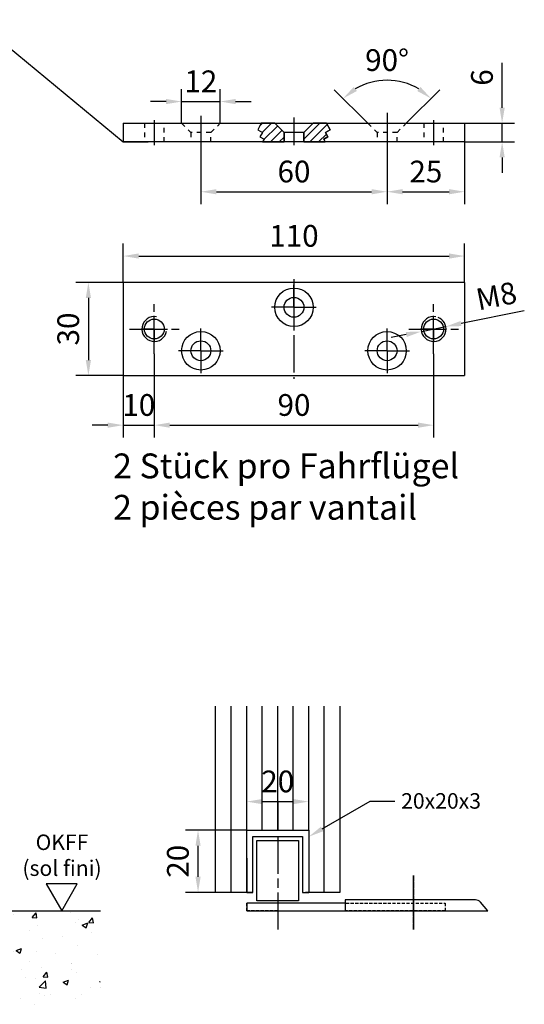
# Model space of a CAD drawing. Units: millimetres. Extents: x -8 to 1180, y -2828 to 5537.
# Drawn here: x 270 to 433, y 4899 to 5216 of the extents above; entities that cross this region are included whole.
import ezdxf
from ezdxf import colors
from ezdxf.entities.mleader import LeaderData, LeaderLine
from ezdxf.math import Vec2, Vec3

# ---------------------------------------------------------------- set-up
doc = ezdxf.new("R2010")
doc.units = ezdxf.units.MM
for name, pattern in [('BLOCK bauseits Horizontalprofil FF unten$0$CENTERLINE', [30, 12, -1.5, 3, -1.5, 12]), ('BLOCK bauseits Horizontalprofil FF unten$0$SL2', [1.125, 0.75, -0.125, 0.125, -0.125]), ('BLOCK bauseits Horizontalprofil FF unten$0$SL3', [1.5, 1, -0.5]), ('BLOCK bauseits Horizontalprofil FF unten$0$SL5', [0]), ('CENTERLINE', [30, 12, -1.5, 3, -1.5, 12]), ('HIDDEN', [4.5, 1.5, -1.5, 1.5])]:
    doc.linetypes.add(name, pattern=pattern)
for name, color, linetype in [('2', 7, 'Continuous'), ('BLOCK bauseits Horizontalprofil FF unten$0$Dick', 2, 'Continuous'), ('Dick', 2, 'Continuous'), ('Mass', 7, 'Continuous'), ('Wand', 7, 'Continuous')]:
    doc.layers.add(name, color=color, linetype=linetype)
doc.layers.add('BLOCK bauseits Horizontalprofil FF unten$0$Schraffur', color=7, linetype='Continuous', true_color=0xc0c0c0)
doc.styles.add('Bemassungstext (DORMA)', font='isocpeur.ttf')
doc.styles.get("Standard").update_dxf_attribs({"font": 'arial.ttf'})
doc.dimstyles.new('DORMA_M', dxfattribs={"dimtxt": 3.5, "dimasz": 2.5, "dimexe": 2, "dimexo": 0, "dimgap": 1.5, "dimtad": 1, "dimdec": 8, "dimtxsty": 'Bemassungstext (DORMA)', "dimcen": 0.1, "dimclrt": 256, "dimadec": 8, "dimazin": 2, "dimtfac": 1, "dimtdec": 8, "dimtmove": 0, "dimatfit": 3, "dimfxl": 1, "dimtolj": 1, "dimarcsym": 0})

# ---------------------------------------------------------------- blocks, each defined once
blk = doc.blocks.new('*U28')
at = {"layer": 'Wand'}
h = blk.add_hatch(dxfattribs=at)
h.set_pattern_fill('AR-CONC', color=1, scale=0.1)
h.set_pattern_definition([(50, (-411.201, 287.727), (18.21847, -1.5939), [1.905, -20.955]), (355, (-411.201, 287.727), (-3.52434, 19.1057), [1.524, -16.76406]), (100.4514, (-409.683, 287.595), (14.6941, 17.5118), [1.619, -17.809]), (46.184, (-411.201, 292.807), (27.1079, -4.2042), [2.8575, -31.4325]), (96.6356, (-408.942, 292.457), (23.7404, 24.7426), [2.4285, -26.7136]), (351.184, (-411.2, 292.807), (23.7404, 24.7426), [2.286, -25.146]), (21, (-408.661, 291.537), (15.16144, -10.2265), [1.905, -20.955]), (326, (-408.661, 291.537), (6.1802, 18.4188), [1.524, -16.764]), (71.4514, (-407.398, 290.685), (21.34164, 8.1923), [1.619, -17.809]), (37.5, (-411.201, 287.7275), (0.30886, 8.455504), [0, -16.5608, 0, -17.018, 0, -16.8275]), (7.5, (-411.201, 287.7275), (6.68197, 10.01806), [0, -9.7028, 0, -16.1798, 0, -6.4135]), (327.5, (-416.8654, 287.7275), (13.55906, -0.572874), [0, -6.35, 0, -19.812, 0, -26.289]), (317.5, (-419.405, 287.727), (14.81292, 2.54265), [0, -8.255, 0, -13.1572, 0, -18.669])])
h.paths.add_polyline_path([(-131.55, 0), (42.89, 0), (42.89, -30.08), (-131.55, -30.08)])
at = {"layer": 'Wand', "color": 7}
blk.add_line((-131.55, 0), (43, 0), dxfattribs=at)
blk = doc.blocks.new('OKFF')
at = {"layer": 'Mass'}
blk.add_lwpolyline([(0, 0), (5, 8.66), (-5, 8.66), (0, 0)], dxfattribs=at)
at = {"layer": 'Mass', "insert": (0.1, 24.59), "char_height": 5, "width": 45.3661, "attachment_point": 2}
blk.add_mtext('OKFF \\P(sol fini)', dxfattribs=at)
blk = doc.blocks.new('BLOCK bauseits Horizontalprofil FF unten')
at = {"layer": 'BLOCK bauseits Horizontalprofil FF unten$0$Dick', "color": 1, "linetype": 'BLOCK bauseits Horizontalprofil FF unten$0$CENTERLINE'}
for p, q in [((-20, -30.94), (-20, -40)), ((-20, -42), (-20, -73.03))]:
    blk.add_line(p, q, dxfattribs=at)
at = {"layer": 'BLOCK bauseits Horizontalprofil FF unten$0$Dick', "color": 2, "linetype": 'BLOCK bauseits Horizontalprofil FF unten$0$SL5'}
for p, q in [((-30, -60), (-30, -40)), ((-30, -40), (-10, -40)), ((-10, -40), (-10, -60)), ((-28, -60), (-28, -42)), ((-28, -42), (-12, -42)), ((-12, -42), (-12, -60)), ((-30, -60), (-28, -60)), ((-12, -60), (-10, -60))]:
    blk.add_line(p, q, dxfattribs=at)
at = {"layer": 'BLOCK bauseits Horizontalprofil FF unten$0$Dick', "color": 252, "linetype": 'BLOCK bauseits Horizontalprofil FF unten$0$SL5'}
for p, q in [((-26.75, -62.76), (-26.75, -43.26)), ((-26.75, -43.26), (-13.25, -43.26)), ((-13.25, -43.26), (-13.25, -62.76)), ((-13.25, -62.76), (-26.75, -62.76))]:
    blk.add_line(p, q, dxfattribs=at)
at = {"layer": 'BLOCK bauseits Horizontalprofil FF unten$0$Dick', "color": 40, "linetype": 'Continuous'}
for p, q in [((-30, -49), (-30, -60)), ((-10, -49), (-10, -60))]:
    blk.add_line(p, q, dxfattribs=at)
at = {"layer": 'BLOCK bauseits Horizontalprofil FF unten$0$Dick', "color": 40}
for p, q in [((43.78, -62.46), (1.7, -62.46)), ((1.7, -62.46), (1.7, -65.96)), ((47.7, -65.96), (45.3, -63.16)), ((1.7, -65.96), (47.7, -65.96))]:
    blk.add_line(p, q, dxfattribs=at)
at = {"layer": 'BLOCK bauseits Horizontalprofil FF unten$0$Dick', "color": 1, "linetype": 'BLOCK bauseits Horizontalprofil FF unten$0$SL3'}
for p, q in [((-30, -65.96), (-30, -63.46)), ((-20, -65.96), (-30, -65.96)), ((16, -65.96), (1.7, -65.96)), ((2, -63.46), (34, -63.46)), ((34, -65.96), (16, -65.96)), ((34, -63.46), (34, -65.96))]:
    blk.add_line(p, q, dxfattribs=at)
at = {"layer": 'BLOCK bauseits Horizontalprofil FF unten$0$Dick'}
blk.add_line((15.1, -65.96), (26.74, -65.96), dxfattribs=at)
for points in [[(-28, -60), (-40, -60), (-40, 0)], [(0, 0), (0, -60), (-11, -60)], [(1.7, -63.46), (-30, -63.46), (-30, -65.96), (1.7, -65.96)]]:
    blk.add_lwpolyline(points, dxfattribs=at)
at = {"layer": 'BLOCK bauseits Horizontalprofil FF unten$0$Dick', "color": 1, "linetype": 'BLOCK bauseits Horizontalprofil FF unten$0$SL2'}
blk.add_lwpolyline([(23.7, -54.57), (23.7, -71.97), (23.7, -54.57)], dxfattribs=at)
at = {"layer": 'BLOCK bauseits Horizontalprofil FF unten$0$Dick', "color": 40}
blk.add_arc((43.78, -64.46), 2, 40.6017, 89.9996, dxfattribs=at)
at = {"layer": 'BLOCK bauseits Horizontalprofil FF unten$0$Schraffur', "color": 7}
for p, q in [((-35, -60), (-35, 0)), ((-30, -40), (-30, 0)), ((-25, -40), (-25, 0)), ((-20, -40), (-20, 0)), ((-15, -40), (-15, 0)), ((-10, -40), (-10, 0)), ((-5, -60), (-5, 0))]:
    blk.add_line(p, q, dxfattribs=at)
blk = doc.blocks.new('*D47')
at = {"layer": 'Mass', "color": 0, "lineweight": -2, "transparency": 16777216}
for p, q in [((343.61, 4955.16), (343.61, 4968.37)), ((363.61, 4955.16), (363.61, 4968.37)), ((348.61, 4964.37), (358.61, 4964.37))]:
    blk.add_line(p, q, dxfattribs=at)
at = {"layer": 'Mass', "color": 0, "transparency": 16777216}
for points in [[(348.61, 4965.2), (348.61, 4963.54), (343.61, 4964.37)], [(358.61, 4965.2), (358.61, 4963.54), (363.61, 4964.37)]]:
    blk.add_solid(points, dxfattribs=at)
at = {"layer": 'Mass', "transparency": 16777216, "insert": (353.61, 4970.87), "char_height": 7, "attachment_point": 5, "style": 'Bemassungstext (DORMA)'}
blk.add_mtext('\\A1;20', dxfattribs=at)
blk = doc.blocks.new('*D48')
at = {"layer": 'Mass', "color": 0, "lineweight": -2, "transparency": 16777216}
for p, q in [((343.61, 4955.16), (323.94, 4955.16)), ((327.94, 4940.16), (327.94, 4950.16)), ((343.61, 4935.16), (323.94, 4935.16))]:
    blk.add_line(p, q, dxfattribs=at)
at = {"layer": 'Mass', "color": 0, "transparency": 16777216}
for points in [[(327.11, 4950.16), (328.77, 4950.16), (327.94, 4955.16)], [(327.11, 4940.16), (328.77, 4940.16), (327.94, 4935.16)]]:
    blk.add_solid(points, dxfattribs=at)
at = {"layer": 'Mass', "transparency": 16777216, "insert": (321.44, 4945.16), "char_height": 7, "attachment_point": 5, "rotation": 90, "style": 'Bemassungstext (DORMA)'}
blk.add_mtext('\\A1;20', dxfattribs=at)
blk = doc.blocks.new('*X50')
at = {"layer": '2', "color": 1, "linetype": 'Continuous'}
for p, q in [((-7.08, 4.23), (-6.11, 5.21)), ((-6.2, 2.29), (-3.28, 5.21)), ((-5.69, -0.03), (-1.33, 4.33)), ((-3.62, -0.79), (0.09, 2.91)), ((-0.79, -0.79), (0.79, 0.79))]:
    blk.add_line(p, q, dxfattribs=at)
blk = doc.blocks.new('*X49')
at = {"layer": '2', "color": 1, "linetype": 'Continuous'}
for p, q in [((-6, -0.34), (-0.91, 4.74)), ((-4.08, -1.26), (1.54, 4.37)), ((-1.26, -1.26), (1.26, 1.26))]:
    blk.add_line(p, q, dxfattribs=at)
blk = doc.blocks.new('Montageplatte 256400 SA')
at = {"layer": 'Dick', "color": 1, "linetype": 'CENTERLINE'}
for p, q in [((-45.000012, 7), (-45.000012, -1)), ((-30.000004, 8.40185), (-30.000004, -1)), ((0.000011, 7.85036), (0.000011, -1)), ((30.000001, 9.41682), (30.000001, -1)), ((45.000011, 7), (45.000011, -1))]:
    blk.add_line(p, q, dxfattribs=at)
at = {"layer": 'Dick', "color": 30, "linetype": 'Continuous'}
for p, q in [((-55.000001, 6), (-55.000001, 0)), ((-55.000001, 6), (55.000001, 6)), ((55.000001, 6), (55.000001, 0)), ((55.000001, 0), (-55.000001, 0))]:
    blk.add_line(p, q, dxfattribs=at)
at = {"layer": 'Dick', "color": 150, "linetype": 'HIDDEN'}
for p, q in [((-48.200001, 6), (-48.200001, 0)), ((-41.800001, 0), (-41.800001, 6)), ((-36.200001, 6), (-33.200001, 3)), ((-26.800001, 3), (-23.800001, 6)), ((23.800001, 6), (26.800001, 3)), ((33.200001, 3), (36.200001, 6)), ((41.800001, 6), (41.800001, 0)), ((48.200001, 0), (48.200001, 6)), ((-26.800001, 3), (-33.200001, 3)), ((-33.200001, 3), (-33.200001, 0)), ((-26.800001, 0), (-26.800001, 3)), ((33.200001, 3), (26.800001, 3)), ((26.800001, 3), (26.800001, 0)), ((33.200001, 0), (33.200001, 3))]:
    blk.add_line(p, q, dxfattribs=at)
at = {"layer": 'Dick', "color": 40, "linetype": 'Continuous'}
for p, q in [((-10.536439, 6), (-11.69058, 3.90529)), ((-11.69058, 3.90529), (-10.153249, 3.05826)), ((-10.536439, 6), (-6.199989, 6)), ((-6.199999, 6), (-3.199999, 3)), ((3.200001, 3), (6.200001, 6)), ((6.200011, 6), (3.200011, 3)), ((10.536461, 6), (6.200011, 6)), ((11.690601, 3.90529), (10.153271, 3.05826)), ((10.536461, 6), (11.690601, 3.90529)), ((-10.153249, 3.05826), (-10.956469, 1.60046)), ((-10.956469, 1.60046), (-9.624199, 0.8664)), ((-9.624199, 0.8664), (-10.101569, 0)), ((-10.101569, 0), (-3.199999, 0)), ((3.200001, 3), (-3.199999, 3)), ((-3.199999, 3), (-3.199999, 0)), ((3.200001, 0), (3.200001, 3)), ((3.200021, 3), (3.200021, 0)), ((10.101591, 0), (3.200021, 0)), ((10.956491, 1.60046), (9.624221, 0.8664)), ((9.624221, 0.8664), (10.101591, 0)), ((10.153271, 3.05826), (10.956491, 1.60046))]:
    blk.add_line(p, q, dxfattribs=at)
at = {"layer": 'Dick', "color": 6, "linetype": 'CENTERLINE'}
for p, q in [((-10.536439, 6), (-11.69058, 3.90529)), ((-11.69058, 3.90529), (-10.153249, 3.05826)), ((-6.199989, 6), (-10.536439, 6)), ((-3.199989, 3), (-6.199989, 6)), ((6.199981, 6), (3.200001, 3)), ((10.536461, 6), (6.199981, 6)), ((10.153271, 3.05826), (11.690601, 3.90529)), ((11.690601, 3.90529), (10.536461, 6)), ((-10.153249, 3.05826), (-10.956469, 1.60046)), ((-10.956469, 1.60046), (-9.624199, 0.8664)), ((-9.624199, 0.8664), (-10.101569, 0)), ((-10.101569, 0), (-3.199999, 0)), ((-3.199999, 0), (-3.199989, 3)), ((3.200001, 3), (3.200001, 0)), ((3.200001, 0), (10.101591, 0)), ((9.624221, 0.8664), (10.956491, 1.60046)), ((10.101591, 0), (9.624221, 0.8664)), ((10.956491, 1.60046), (10.153271, 3.05826))]:
    blk.add_line(p, q, dxfattribs=at)
at = {"layer": 'Dick'}
for name, p in [('*X50', (-3.992889, 0.79289)), ('*X49', (9.197961, 1.25614))]:
    blk.add_blockref(name, p, dxfattribs=at)
blk = doc.blocks.new('Montageplatte 256400 DS')
at = {"layer": 'Dick', "color": 30, "linetype": 'Continuous'}
for p, q in [((55.000001, 30), (-55.000001, 30)), ((-55.000001, 30), (-55.000001, 0)), ((55.000001, 30), (55.000001, 0)), ((-55.000001, 0), (55.000001, 0))]:
    blk.add_line(p, q, dxfattribs=at)
at = {"layer": 'Dick', "color": 1, "linetype": 'CENTERLINE'}
for p, q in [((0.000001, 31), (0.000001, -1)), ((-45.000001, 7), (-45.000001, 23)), ((45.000001, 7), (45.000001, 23)), ((-53.000001, 15), (-37.000001, 15)), ((37.000001, 15), (53.000001, 15))]:
    blk.add_line(p, q, dxfattribs=at)
at = {"layer": 'Dick', "color": 1, "linetype": 'Continuous'}
for p, q in [((0.000001, 22), (0.000001, 29.2)), ((-45.000001, 15), (-45.000001, 19.2)), ((0.000001, 22), (-7.199999, 22)), ((0.000001, 22), (0.000001, 22)), ((0.000001, 22), (0.000001, 22)), ((0.000001, 22), (7.200001, 22)), ((0.000001, 22), (0.000001, 14.8)), ((45.000001, 15), (45.000001, 19.2)), ((-45.000001, 15), (-49.200001, 15)), ((-45.000001, 15), (-40.800001, 15)), ((-45.000001, 15), (-45.000001, 15)), ((-45.000001, 15), (-45.000001, 15)), ((-45.000001, 15), (-45.000001, 10.8)), ((-30.000001, 8), (-30.000001, 15.2)), ((30.000001, 8), (30.000001, 15.2)), ((45.000001, 15), (40.800001, 15)), ((45.000001, 15), (49.200001, 15)), ((45.000001, 15), (45.000001, 15)), ((45.000001, 15), (45.000001, 15)), ((45.000001, 15), (45.000001, 10.8)), ((-30.000001, 8), (-37.200001, 8)), ((-30.000001, 8), (-30.000001, 8)), ((-30.000001, 8), (-30.000001, 8)), ((-30.000001, 8), (-22.800001, 8)), ((-30.000001, 8), (-30.000001, 0.8)), ((30.000001, 8), (22.800001, 8)), ((30.000001, 8), (30.000001, 8)), ((30.000001, 8), (30.000001, 8)), ((30.000001, 8), (37.200001, 8)), ((30.000001, 8), (30.000001, 0.8))]:
    blk.add_line(p, q, dxfattribs=at)
at = {"layer": 'Dick', "color": 150, "linetype": 'Continuous'}
for centre, radius in [((0.000001, 22), 6.2), ((0.000001, 22), 3.2), ((-45.000001, 15), 3.2), ((45.000001, 15), 3.2), ((-30.000001, 8), 6.2), ((30.000001, 8), 6.2), ((-30.000001, 8), 3.2), ((30.000001, 8), 3.2)]:
    blk.add_circle(centre, radius, dxfattribs=at)
at = {"layer": 'Dick', "color": 1, "linetype": 'Continuous'}
for centre in [(-45.000001, 15), (45.000001, 15)]:
    blk.add_arc(centre, 4, 80, 350, dxfattribs=at)
blk = doc.blocks.new('*D53')
at = {"layer": 'Mass', "color": 0, "lineweight": -2, "transparency": 16777216}
for p, q in [((303.85, 5131.54), (288.61, 5131.54)), ((292.61, 5126.54), (292.61, 5106.54)), ((303.85, 5101.54), (288.61, 5101.54))]:
    blk.add_line(p, q, dxfattribs=at)
at = {"layer": 'Mass', "color": 0, "transparency": 16777216}
for points in [[(291.77, 5126.54), (293.44, 5126.54), (292.61, 5131.54)], [(291.77, 5106.54), (293.44, 5106.54), (292.61, 5101.54)]]:
    blk.add_solid(points, dxfattribs=at)
at = {"layer": 'Mass', "transparency": 16777216, "insert": (286.11, 5116.54), "char_height": 7, "attachment_point": 5, "rotation": 90, "style": 'Bemassungstext (DORMA)'}
blk.add_mtext('\\A1;30', dxfattribs=at)
blk = doc.blocks.new('*D54')
at = {"layer": 'Mass', "color": 0, "lineweight": -2, "transparency": 16777216}
for p, q in [((303.85, 5131.54), (303.85, 5144.03)), ((413.85, 5131.54), (413.85, 5144.03)), ((308.85, 5140.03), (408.85, 5140.03))]:
    blk.add_line(p, q, dxfattribs=at)
at = {"layer": 'Mass', "color": 0, "transparency": 16777216}
for points in [[(308.85, 5140.87), (308.85, 5139.2), (303.85, 5140.03)], [(408.85, 5140.87), (408.85, 5139.2), (413.85, 5140.03)]]:
    blk.add_solid(points, dxfattribs=at)
at = {"layer": 'Mass', "transparency": 16777216, "insert": (358.85, 5146.53), "char_height": 7, "attachment_point": 5, "style": 'Bemassungstext (DORMA)'}
blk.add_mtext('\\A1;110', dxfattribs=at)
blk = doc.blocks.new('*D55')
at = {"layer": 'Mass', "color": 0, "lineweight": -2, "transparency": 16777216}
for p, q in [((425.92, 5187.77), (425.92, 5202.27)), ((413.85, 5182.77), (429.92, 5182.77)), ((425.92, 5176.77), (425.92, 5182.77)), ((413.85, 5176.77), (429.92, 5176.77)), ((425.92, 5171.77), (425.92, 5166.77))]:
    blk.add_line(p, q, dxfattribs=at)
at = {"layer": 'Mass', "color": 0, "transparency": 16777216}
for points in [[(425.09, 5187.77), (426.76, 5187.77), (425.92, 5182.77)], [(425.09, 5171.77), (426.76, 5171.77), (425.92, 5176.77)]]:
    blk.add_solid(points, dxfattribs=at)
at = {"layer": 'Mass', "transparency": 16777216, "insert": (419.42, 5197.52), "char_height": 7, "attachment_point": 5, "rotation": 90, "style": 'Bemassungstext (DORMA)'}
blk.add_mtext('\\A1;6', dxfattribs=at)
blk = doc.blocks.new('*D56')
at = {"layer": 'Mass', "color": 0, "lineweight": -2, "transparency": 16777216}
for p, q in [((313.85, 5108.54), (313.85, 5081.58)), ((303.85, 5101.54), (303.85, 5081.58)), ((298.85, 5085.58), (293.85, 5085.58)), ((303.85, 5085.58), (313.85, 5085.58)), ((318.85, 5085.58), (323.85, 5085.58))]:
    blk.add_line(p, q, dxfattribs=at)
at = {"layer": 'Mass', "color": 0, "transparency": 16777216}
for points in [[(298.85, 5086.41), (298.85, 5084.75), (303.85, 5085.58)], [(318.85, 5086.41), (318.85, 5084.75), (313.85, 5085.58)]]:
    blk.add_solid(points, dxfattribs=at)
at = {"layer": 'Mass', "transparency": 16777216, "insert": (308.85, 5092.08), "char_height": 7, "attachment_point": 5, "style": 'Bemassungstext (DORMA)'}
blk.add_mtext('\\A1;10', dxfattribs=at)
blk = doc.blocks.new('*D57')
at = {"layer": 'Mass', "color": 0, "lineweight": -2, "transparency": 16777216}
for p, q in [((313.85, 5108.54), (313.85, 5081.58)), ((403.85, 5108.54), (403.85, 5081.58)), ((318.85, 5085.58), (398.85, 5085.58))]:
    blk.add_line(p, q, dxfattribs=at)
at = {"layer": 'Mass', "color": 0, "transparency": 16777216}
for points in [[(318.85, 5086.41), (318.85, 5084.75), (313.85, 5085.58)], [(398.85, 5086.41), (398.85, 5084.75), (403.85, 5085.58)]]:
    blk.add_solid(points, dxfattribs=at)
at = {"layer": 'Mass', "transparency": 16777216, "insert": (358.85, 5092.08), "char_height": 7, "attachment_point": 5, "style": 'Bemassungstext (DORMA)'}
blk.add_mtext('\\A1;90', dxfattribs=at)
blk = doc.blocks.new('*D58')
at = {"layer": 'Mass', "color": 0, "lineweight": -2, "transparency": 16777216}
for p, q in [((328.85, 5175.77), (328.85, 5156.74)), ((388.85, 5175.77), (388.85, 5156.74)), ((333.85, 5160.74), (383.85, 5160.74))]:
    blk.add_line(p, q, dxfattribs=at)
at = {"layer": 'Mass', "color": 0, "transparency": 16777216}
for points in [[(333.85, 5161.57), (333.85, 5159.9), (328.85, 5160.74)], [(383.85, 5161.57), (383.85, 5159.9), (388.85, 5160.74)]]:
    blk.add_solid(points, dxfattribs=at)
at = {"layer": 'Mass', "transparency": 16777216, "insert": (358.85, 5167.24), "char_height": 7, "attachment_point": 5, "style": 'Bemassungstext (DORMA)'}
blk.add_mtext('\\A1;60', dxfattribs=at)
blk = doc.blocks.new('*D59')
at = {"layer": 'Mass', "color": 0, "lineweight": -2, "transparency": 16777216}
for p, q in [((388.85, 5175.77), (388.85, 5156.74)), ((413.85, 5176.77), (413.85, 5156.74)), ((393.85, 5160.74), (408.85, 5160.74))]:
    blk.add_line(p, q, dxfattribs=at)
at = {"layer": 'Mass', "color": 0, "transparency": 16777216}
for points in [[(393.85, 5161.57), (393.85, 5159.9), (388.85, 5160.74)], [(408.85, 5161.57), (408.85, 5159.9), (413.85, 5160.74)]]:
    blk.add_solid(points, dxfattribs=at)
at = {"layer": 'Mass', "transparency": 16777216, "insert": (401.35, 5167.24), "char_height": 7, "attachment_point": 5, "style": 'Bemassungstext (DORMA)'}
blk.add_mtext('\\A1;25', dxfattribs=at)
blk = doc.blocks.new('*D60')
at = {"layer": 'Mass', "color": 0, "lineweight": -2, "transparency": 16777216}
for p, q in [((433.07, 5122.37), (412.67, 5118.3)), ((399.93, 5115.75), (407.77, 5117.32)), ((395.02, 5114.77), (390.12, 5113.8))]:
    blk.add_line(p, q, dxfattribs=at)
blk.add_arc((403.85, 5116.54), 4, 350, 68.5869, dxfattribs=at)
at = {"layer": 'Mass', "color": 0, "transparency": 16777216}
for points in [[(412.51, 5119.12), (412.84, 5117.48), (407.77, 5117.32)], [(394.86, 5115.59), (395.19, 5113.96), (399.93, 5115.75)]]:
    blk.add_solid(points, dxfattribs=at)
at = {"layer": 'Mass', "transparency": 16777216, "insert": (424.05, 5127.2), "char_height": 7, "attachment_point": 5, "rotation": 11.2911, "style": 'Bemassungstext (DORMA)'}
blk.add_mtext('\\A1;M8', dxfattribs=at)
blk = doc.blocks.new('*D61')
at = {"layer": 'Mass', "color": 0, "lineweight": -2, "transparency": 16777216}
for p, q in [((382.65, 5182.77), (371.84, 5193.58)), ((395.05, 5182.77), (405.86, 5193.58))]:
    blk.add_line(p, q, dxfattribs=at)
blk.add_arc((388.85, 5176.57), 20.06, 59.3218, 120.6782, dxfattribs=at)
at = {"layer": 'Mass', "color": 0, "transparency": 16777216}
for points in [[(379.13, 5193.17), (378.1, 5194.48), (374.67, 5190.76)], [(399.59, 5194.48), (398.57, 5193.17), (403.03, 5190.76)]]:
    blk.add_solid(points, dxfattribs=at)
at = {"layer": 'Mass', "transparency": 16777216, "insert": (388.85, 5203.13), "char_height": 7, "attachment_point": 5, "style": 'Bemassungstext (DORMA)'}
blk.add_mtext('\\A1;90°', dxfattribs=at)
blk = doc.blocks.new('*D62')
at = {"layer": 'Mass', "color": 0, "lineweight": -2, "transparency": 16777216}
for p, q in [((322.65, 5182.77), (322.65, 5193.78)), ((335.05, 5182.77), (335.05, 5193.78)), ((317.65, 5189.78), (312.65, 5189.78)), ((322.65, 5189.78), (335.05, 5189.78)), ((340.05, 5189.78), (345.05, 5189.78))]:
    blk.add_line(p, q, dxfattribs=at)
at = {"layer": 'Mass', "color": 0, "transparency": 16777216}
for points in [[(317.65, 5190.61), (317.65, 5188.94), (322.65, 5189.78)], [(340.05, 5190.61), (340.05, 5188.94), (335.05, 5189.78)]]:
    blk.add_solid(points, dxfattribs=at)
at = {"layer": 'Mass', "transparency": 16777216, "insert": (328.85, 5196.28), "char_height": 7, "attachment_point": 5, "style": 'Bemassungstext (DORMA)'}
blk.add_mtext('\\A1;12', dxfattribs=at)

msp = doc.modelspace()

# ---------------------------------------------------------------- block references
at = {"layer": 'Mass'}
for name, p in [('Montageplatte 256400 SA', (358.84820013, 5176.77487768)), ('Montageplatte 256400 DS', (358.84822213, 5101.53627309)), ('BLOCK bauseits Horizontalprofil FF unten', (373.61218554, 4995.15561336)), ('OKFF', (284.01382704, 4929.19123158))]:
    msp.add_blockref(name, p, dxfattribs=at)
at = {"layer": 'Wand'}
msp.add_blockref('*U28', (253.55723562, 4929.19123158), dxfattribs=at)

# ---------------------------------------------------------------- texts
at = {"layer": 'Mass', "insert": (300.59445702, 5076.46850296), "char_height": 8, "width": 142.6006007697, "attachment_point": 1}
msp.add_mtext('2 Stück pro Fahrflügel\\P2 pièces par vantail', dxfattribs=at)

# ---------------------------------------------------------------- dimensions: what is measured, and where the dimension line sits
at = {"layer": 'Mass'}
dim = msp.add_angular_dim_2l(base=(394.038844554, 5195.9466226524), line1=((382.648201132, 5182.7748776777), (385.648201132, 5179.7748776777)), line2=((392.048201132, 5179.7748776777), (395.048201132, 5182.7748776777)), dimstyle='DORMA_M', override={"dimscale": 0}, dxfattribs=at)
dim.commit()
dim.dimension.update_dxf_attribs({"geometry": '*D61', "text_midpoint": (388.848201132, 5203.129983823)})
for base, p1, p2, override, picture, middle in [((335.04819913, 5189.77784811), (322.64819913, 5182.77487768), (335.04819913, 5182.77487768), {"dimscale": 0, "dimdec": 0, "dimpost": '<>'}, '*D62', (328.84819913, 5189.77784811)), ((313.848221132, 5085.5786247757), (303.848221132, 5101.5362730934), (313.848221132, 5108.5362730934), {"dimscale": 0}, '*D56', (308.848221132, 5085.5786247757))]:
    dim = msp.add_linear_dim(base=base, p1=p1, p2=p2, dimstyle='DORMA_M', override=override, dxfattribs=at)
    dim.commit()
    dim.dimension.update_dxf_attribs({"geometry": picture, "text_midpoint": middle, "dimtype": 160})
for base, p1, p2, override, picture, middle in [((425.9245242081, 5182.7748776777), (413.848223132, 5176.7748776777), (413.848223132, 5182.7748776777), {"dimscale": 0}, '*D55', (419.4245242081, 5197.5248776777)), ((292.6052433894, 5101.5362730934), (303.848221132, 5131.5362730934), (303.848221132, 5101.5362730934), {"dimscale": 0}, '*D53', (286.1052433894, 5116.5362730934)), ((327.93871263, 4955.15709593), (343.61218554, 4935.15560393), (343.61218554, 4955.15709593), {"dimscale": 0, "dimdec": 0}, '*D48', (321.43871263, 4945.15634993))]:
    dim = msp.add_linear_dim(base=base, p1=p1, p2=p2, angle=90, dimstyle='DORMA_M', override=override, dxfattribs=at)
    dim.commit()
    dim.dimension.update_dxf_attribs({"geometry": picture, "text_midpoint": middle})
for base, p1, p2, override, picture, middle in [((388.84820113, 5160.73703696), (328.84819613, 5175.77487768), (388.84820113, 5175.77487768), {"dimscale": 0, "dimdec": 0}, '*D58', (358.84819863, 5167.23703696)), ((413.848201132, 5160.7370369577), (388.848201132, 5175.7748776777), (413.848201132, 5176.7748776777), {"dimscale": 0}, '*D59', (401.348201132, 5167.2370369577)), ((413.84822313, 5140.03432316), (303.84822113, 5131.53627309), (413.84822313, 5131.53627309), {"dimscale": 0, "dimdec": 0}, '*D54', (358.84822213, 5146.53432316)), ((403.84821113, 5085.57863028), (313.84818813, 5108.53627309), (403.84821113, 5108.53627309), {"dimscale": 0, "dimdec": 0}, '*D57', (358.84819963, 5092.07863028)), ((363.6121855368, 4964.3714778048), (343.6121855368, 4955.1570959321), (363.6121855368, 4955.1570959321), {"dimscale": 0}, '*D47', (353.6121855368, 4970.8714778048))]:
    dim = msp.add_linear_dim(base=base, p1=p1, p2=p2, dimstyle='DORMA_M', override=override, dxfattribs=at)
    dim.commit()
    dim.dimension.update_dxf_attribs({"geometry": picture, "text_midpoint": middle})
dim = msp.add_diameter_dim_2p(p1=(399.92564244, 5115.75309962), p2=(407.77080383, 5117.31944657), text='M8', dimstyle='DORMA_M', override={"dimscale": 0}, dxfattribs=at)
dim.commit()
dim.dimension.update_dxf_attribs({"geometry": '*D60', "text_midpoint": (424.05169554, 5127.19834149)})

# ---------------------------------------------------------------- leaders
ml = msp.add_multileader_mtext('Standard', dxfattribs=at)
ml.set_content('', color=256)
ml.set_leader_properties()
ml.build(insert=Vec2(0, 0))
ctx = ml.context
ctx.base_point, ctx.plane_origin = Vec3(311.84819913, 5176.77487768), Vec3(211.26463035, 5305.19123754)
notes = []
notes.append((ctx, [(0, (1, 1, 0), (303.84819913, 5176.77487768), (1, 0), 8, [(0, [(211.26463035, 5253.19122462)], 0, [])])]))
ctx.mtext.insert, ctx.mtext.flow_direction = Vec3(313.84819913, 5178.77487768), 5
ml = msp.add_multileader_mtext('Standard', dxfattribs=at)
ml.set_content('20x20x3', color=256)
ml.set_leader_properties()
ml.build(insert=Vec2(0, 0))
ml.multileader.update_dxf_attribs({"arrow_head_size": 5})
ctx = ml.context
ctx.base_point, ctx.char_height, ctx.arrow_head_size, ctx.plane_origin = Vec3(391.38606661, 4964.55276878), 5, 5, Vec3(363.61218554, 4953.06197635)
notes.append((ctx, [(0, (1, 1, 0), (383.38606661, 4964.55460711), (1, 0), 8, [(0, [(363.61218554, 4953.06197635)], 0, [])])]))
ctx.mtext.insert, ctx.mtext.flow_direction = Vec3(393.38606661, 4967.09710711), 5
for ctx, leaders in notes:
    for number, flags, end, landing, length, lines in leaders:
        leader = LeaderData()
        leader.index, (leader.has_last_leader_line, leader.has_dogleg_vector, leader.attachment_direction) = number, flags
        leader.last_leader_point, leader.dogleg_vector, leader.dogleg_length = Vec3(end), Vec3(landing), length
        for number, points, colour, breaks in lines:
            line = LeaderLine()
            line.index, line.vertices, line.color, line.breaks = number, Vec3.list(points), colors.encode_raw_color(colour), breaks
            leader.lines.append(line)
        ctx.leaders.append(leader)

doc.saveas('drawing.dxf')
